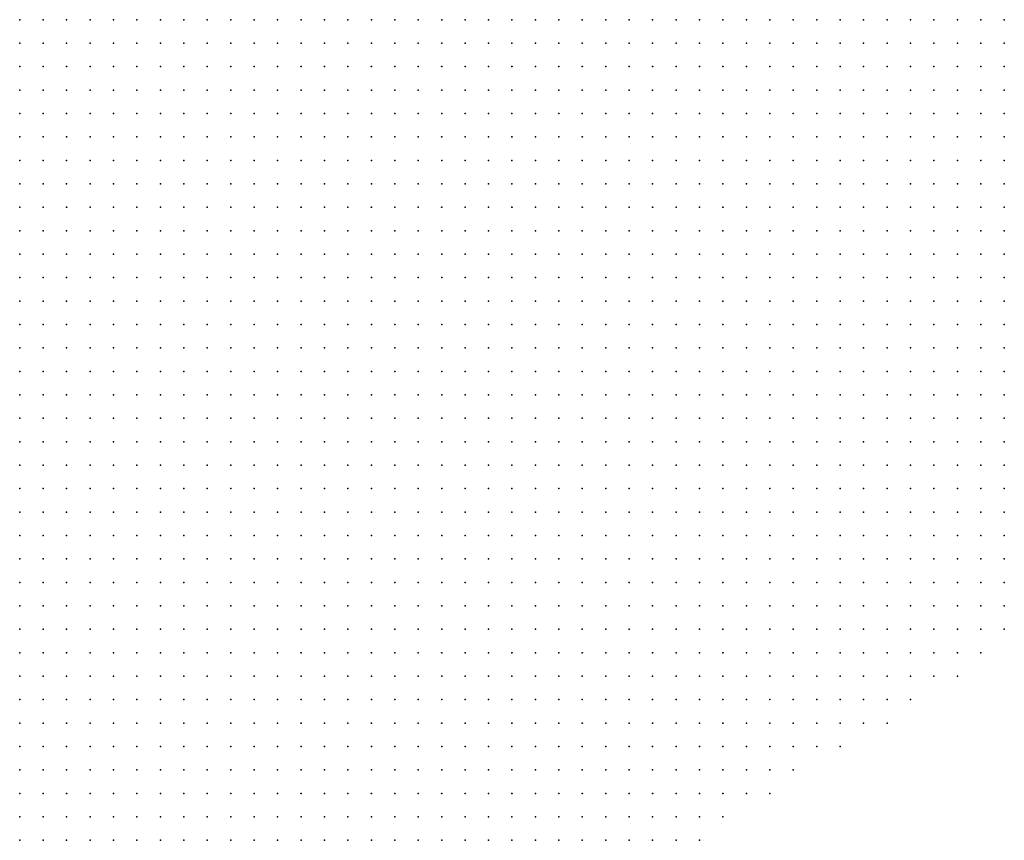
# Model space of a CAD drawing. Units: inches. Extents: x -1.39 to 1.39, y -1.01 to 1.01.
# Drawn here: x 0.87 to 0.95, y 0.04 to 0.11 of the extents above; entities that cross this region are included whole.
import ezdxf

# ---------------------------------------------------------------- set-up
doc = ezdxf.new("R2010")
doc.units = ezdxf.units.IN
doc.header["$MEASUREMENT"] = 0
doc.header["$PDMODE"] = 32
doc.header["$PDSIZE"] = 1e-05
doc.layers.add('layer5', color=5, linetype='Continuous')
doc.layers.add('layer6', color=6, linetype='Continuous')

msp = doc.modelspace()

# ---------------------------------------------------------------- linework, layer by layer
at = {"layer": 'layer5', "color": 5}
for p in [(0.9399, 0.1041), (0.9419, 0.1041), (0.9439, 0.1041), (0.9459, 0.1041), (0.9479, 0.1041), (0.9499, 0.1041), (0.9159, 0.1021), (0.9179, 0.1021), (0.9199, 0.1021), (0.9219, 0.1021), (0.9239, 0.1021), (0.9259, 0.1021), (0.9279, 0.1021), (0.9299, 0.1021), (0.9319, 0.1021), (0.9339, 0.1021), (0.9359, 0.1021), (0.9379, 0.1021), (0.9399, 0.1021), (0.9419, 0.1021), (0.9439, 0.1021), (0.9459, 0.1021), (0.9479, 0.1021), (0.9499, 0.1021), (0.9019, 0.1001), (0.9039, 0.1001), (0.9059, 0.1001), (0.9079, 0.1001), (0.9099, 0.1001), (0.9119, 0.1001), (0.9139, 0.1001), (0.9159, 0.1001), (0.9179, 0.1001), (0.9199, 0.1001), (0.9219, 0.1001), (0.9239, 0.1001), (0.9259, 0.1001), (0.9279, 0.1001), (0.9299, 0.1001), (0.9319, 0.1001), (0.9339, 0.1001), (0.9359, 0.1001), (0.9379, 0.1001), (0.9399, 0.1001), (0.9419, 0.1001), (0.9439, 0.1001), (0.9459, 0.1001), (0.9479, 0.1001), (0.9499, 0.1001), (0.8919, 0.0981), (0.8939, 0.0981), (0.8959, 0.0981), (0.8979, 0.0981), (0.8999, 0.0981), (0.9019, 0.0981), (0.9039, 0.0981), (0.9059, 0.0981), (0.9079, 0.0981), (0.9099, 0.0981), (0.9119, 0.0981), (0.9139, 0.0981), (0.9159, 0.0981), (0.9179, 0.0981), (0.9199, 0.0981), (0.9219, 0.0981), (0.9239, 0.0981), (0.9259, 0.0981), (0.9279, 0.0981), (0.9299, 0.0981), (0.9319, 0.0981), (0.9339, 0.0981), (0.9359, 0.0981), (0.9379, 0.0981), (0.9399, 0.0981), (0.9419, 0.0981), (0.9439, 0.0981), (0.9459, 0.0981), (0.9479, 0.0981), (0.9499, 0.0981), (0.8859, 0.0961), (0.8879, 0.0961), (0.8899, 0.0961), (0.8919, 0.0961), (0.8939, 0.0961), (0.8959, 0.0961), (0.8979, 0.0961), (0.8999, 0.0961), (0.9019, 0.0961), (0.9039, 0.0961), (0.9059, 0.0961), (0.9079, 0.0961), (0.9099, 0.0961), (0.9119, 0.0961), (0.9139, 0.0961), (0.9159, 0.0961), (0.9179, 0.0961), (0.9199, 0.0961), (0.9219, 0.0961), (0.9239, 0.0961), (0.9259, 0.0961), (0.9279, 0.0961), (0.9299, 0.0961), (0.9319, 0.0961), (0.9339, 0.0961), (0.9359, 0.0961), (0.9379, 0.0961), (0.9399, 0.0961), (0.9419, 0.0961), (0.9439, 0.0961), (0.9459, 0.0961), (0.9479, 0.0961), (0.9499, 0.0961), (0.8779, 0.0941), (0.8799, 0.0941), (0.8819, 0.0941), (0.8839, 0.0941), (0.8859, 0.0941), (0.8879, 0.0941), (0.8899, 0.0941), (0.8919, 0.0941), (0.8939, 0.0941), (0.8959, 0.0941), (0.8979, 0.0941), (0.8999, 0.0941), (0.9019, 0.0941), (0.9039, 0.0941), (0.9059, 0.0941), (0.9079, 0.0941), (0.9099, 0.0941), (0.9119, 0.0941), (0.9139, 0.0941), (0.9159, 0.0941), (0.9179, 0.0941), (0.9199, 0.0941), (0.9219, 0.0941), (0.9239, 0.0941), (0.9259, 0.0941), (0.9279, 0.0941), (0.9299, 0.0941), (0.9319, 0.0941), (0.9339, 0.0941), (0.9359, 0.0941), (0.9379, 0.0941), (0.9399, 0.0941), (0.9419, 0.0941), (0.9439, 0.0941), (0.9459, 0.0941), (0.9479, 0.0941), (0.9499, 0.0941), (0.8719, 0.0921), (0.8739, 0.0921), (0.8759, 0.0921), (0.8779, 0.0921), (0.8799, 0.0921), (0.8819, 0.0921), (0.8839, 0.0921), (0.8859, 0.0921), (0.8879, 0.0921), (0.8899, 0.0921), (0.8919, 0.0921), (0.8939, 0.0921), (0.8959, 0.0921), (0.8979, 0.0921), (0.8999, 0.0921), (0.9019, 0.0921), (0.9039, 0.0921), (0.9059, 0.0921), (0.9079, 0.0921), (0.9099, 0.0921), (0.9119, 0.0921), (0.9139, 0.0921), (0.9159, 0.0921), (0.9179, 0.0921), (0.9199, 0.0921), (0.9219, 0.0921), (0.9239, 0.0921), (0.9259, 0.0921), (0.9279, 0.0921), (0.9299, 0.0921), (0.9319, 0.0921), (0.9339, 0.0921), (0.9359, 0.0921), (0.9379, 0.0921), (0.9399, 0.0921), (0.9419, 0.0921), (0.9439, 0.0921), (0.9459, 0.0921), (0.9479, 0.0921), (0.9499, 0.0921), (0.8679, 0.0901), (0.8699, 0.0901), (0.8719, 0.0901), (0.8739, 0.0901), (0.8759, 0.0901), (0.8779, 0.0901), (0.8799, 0.0901), (0.8819, 0.0901), (0.8839, 0.0901), (0.8859, 0.0901), (0.8879, 0.0901), (0.8899, 0.0901), (0.8919, 0.0901), (0.8939, 0.0901), (0.8959, 0.0901), (0.8979, 0.0901), (0.8999, 0.0901), (0.9019, 0.0901), (0.9039, 0.0901), (0.9059, 0.0901), (0.9079, 0.0901), (0.9099, 0.0901), (0.9119, 0.0901), (0.9139, 0.0901), (0.9159, 0.0901), (0.9179, 0.0901), (0.9199, 0.0901), (0.9219, 0.0901), (0.9239, 0.0901), (0.9259, 0.0901), (0.9279, 0.0901), (0.9299, 0.0901), (0.9319, 0.0901), (0.9339, 0.0901), (0.9359, 0.0901), (0.9379, 0.0901), (0.9399, 0.0901), (0.9419, 0.0901), (0.9439, 0.0901), (0.9459, 0.0901), (0.9479, 0.0901), (0.9499, 0.0901), (0.8659, 0.0881), (0.8679, 0.0881), (0.8699, 0.0881), (0.8719, 0.0881), (0.8739, 0.0881), (0.8759, 0.0881), (0.8779, 0.0881), (0.8799, 0.0881), (0.8819, 0.0881), (0.8839, 0.0881), (0.8859, 0.0881), (0.8879, 0.0881), (0.8899, 0.0881), (0.8919, 0.0881), (0.8939, 0.0881), (0.8959, 0.0881), (0.8979, 0.0881), (0.8999, 0.0881), (0.9019, 0.0881), (0.9039, 0.0881), (0.9059, 0.0881), (0.9079, 0.0881), (0.9099, 0.0881), (0.9119, 0.0881), (0.9139, 0.0881), (0.9159, 0.0881), (0.9179, 0.0881), (0.9199, 0.0881), (0.9219, 0.0881), (0.9239, 0.0881), (0.9259, 0.0881), (0.9279, 0.0881), (0.9299, 0.0881), (0.9319, 0.0881), (0.9339, 0.0881), (0.9359, 0.0881), (0.9379, 0.0881), (0.9399, 0.0881), (0.9419, 0.0881), (0.9439, 0.0881), (0.9459, 0.0881), (0.9479, 0.0881), (0.9499, 0.0881), (0.8659, 0.0861), (0.8679, 0.0861), (0.8699, 0.0861), (0.8719, 0.0861), (0.8739, 0.0861), (0.8759, 0.0861), (0.8779, 0.0861), (0.8799, 0.0861), (0.8819, 0.0861), (0.8839, 0.0861), (0.8859, 0.0861), (0.8879, 0.0861), (0.8899, 0.0861), (0.8919, 0.0861), (0.8939, 0.0861), (0.8959, 0.0861), (0.8979, 0.0861), (0.8999, 0.0861), (0.9019, 0.0861), (0.9039, 0.0861), (0.9059, 0.0861), (0.9079, 0.0861), (0.9099, 0.0861), (0.9119, 0.0861), (0.9139, 0.0861), (0.9159, 0.0861), (0.9179, 0.0861), (0.9199, 0.0861), (0.9219, 0.0861), (0.9239, 0.0861), (0.9259, 0.0861), (0.9279, 0.0861), (0.9299, 0.0861), (0.9319, 0.0861), (0.9339, 0.0861), (0.9359, 0.0861), (0.9379, 0.0861), (0.9399, 0.0861), (0.9419, 0.0861), (0.9439, 0.0861), (0.9459, 0.0861), (0.9479, 0.0861), (0.9499, 0.0861), (0.8659, 0.0841), (0.8679, 0.0841), (0.8699, 0.0841), (0.8719, 0.0841), (0.8739, 0.0841), (0.8759, 0.0841), (0.8779, 0.0841), (0.8799, 0.0841), (0.8819, 0.0841), (0.8839, 0.0841), (0.8859, 0.0841), (0.8879, 0.0841), (0.8899, 0.0841), (0.8919, 0.0841), (0.8939, 0.0841), (0.8959, 0.0841), (0.8979, 0.0841), (0.8999, 0.0841), (0.9019, 0.0841), (0.9039, 0.0841), (0.9059, 0.0841), (0.9079, 0.0841), (0.9099, 0.0841), (0.9119, 0.0841), (0.9139, 0.0841), (0.9159, 0.0841), (0.9179, 0.0841), (0.9199, 0.0841), (0.9219, 0.0841), (0.9239, 0.0841), (0.9259, 0.0841), (0.9279, 0.0841), (0.9299, 0.0841), (0.9319, 0.0841), (0.9339, 0.0841), (0.9359, 0.0841), (0.9379, 0.0841), (0.9399, 0.0841), (0.9419, 0.0841), (0.9439, 0.0841), (0.9459, 0.0841), (0.9479, 0.0841), (0.9499, 0.0841), (0.8659, 0.0821), (0.8679, 0.0821), (0.8699, 0.0821), (0.8719, 0.0821), (0.8739, 0.0821), (0.8759, 0.0821), (0.8779, 0.0821), (0.8799, 0.0821), (0.8819, 0.0821), (0.8839, 0.0821), (0.8859, 0.0821), (0.8879, 0.0821), (0.8899, 0.0821), (0.8919, 0.0821), (0.8939, 0.0821), (0.8959, 0.0821), (0.8979, 0.0821), (0.8999, 0.0821), (0.9019, 0.0821), (0.9039, 0.0821), (0.9059, 0.0821), (0.9079, 0.0821), (0.9099, 0.0821), (0.9119, 0.0821), (0.9139, 0.0821), (0.9159, 0.0821), (0.9179, 0.0821), (0.9199, 0.0821), (0.9219, 0.0821), (0.9239, 0.0821), (0.9259, 0.0821), (0.9279, 0.0821), (0.9299, 0.0821), (0.9319, 0.0821), (0.9339, 0.0821), (0.9359, 0.0821), (0.9379, 0.0821), (0.9399, 0.0821), (0.9419, 0.0821), (0.9439, 0.0821), (0.9459, 0.0821), (0.9479, 0.0821), (0.9499, 0.0821), (0.8659, 0.0801), (0.8679, 0.0801), (0.8699, 0.0801), (0.8719, 0.0801), (0.8739, 0.0801), (0.8759, 0.0801), (0.8779, 0.0801), (0.8799, 0.0801), (0.8819, 0.0801), (0.8839, 0.0801), (0.8859, 0.0801), (0.8879, 0.0801), (0.8899, 0.0801), (0.8919, 0.0801), (0.8939, 0.0801), (0.8959, 0.0801), (0.8979, 0.0801), (0.8999, 0.0801), (0.9019, 0.0801), (0.9039, 0.0801), (0.9059, 0.0801), (0.9079, 0.0801), (0.9099, 0.0801), (0.9119, 0.0801), (0.9139, 0.0801), (0.9159, 0.0801), (0.9179, 0.0801), (0.9199, 0.0801), (0.9219, 0.0801), (0.9239, 0.0801), (0.9259, 0.0801), (0.9279, 0.0801), (0.9299, 0.0801), (0.9319, 0.0801), (0.9339, 0.0801), (0.9359, 0.0801), (0.9379, 0.0801), (0.9399, 0.0801), (0.9419, 0.0801), (0.9439, 0.0801), (0.9459, 0.0801), (0.9479, 0.0801), (0.9499, 0.0801), (0.8659, 0.0781), (0.8679, 0.0781), (0.8699, 0.0781), (0.8719, 0.0781), (0.8739, 0.0781), (0.8759, 0.0781), (0.8779, 0.0781), (0.8799, 0.0781), (0.8819, 0.0781), (0.8839, 0.0781), (0.8859, 0.0781), (0.8879, 0.0781), (0.8899, 0.0781), (0.8919, 0.0781), (0.8939, 0.0781), (0.8959, 0.0781), (0.8979, 0.0781), (0.8999, 0.0781), (0.9019, 0.0781), (0.9039, 0.0781), (0.9059, 0.0781), (0.9079, 0.0781), (0.9099, 0.0781), (0.9119, 0.0781), (0.9139, 0.0781), (0.9159, 0.0781), (0.9179, 0.0781), (0.9199, 0.0781), (0.9219, 0.0781), (0.9239, 0.0781), (0.9259, 0.0781), (0.9279, 0.0781), (0.9299, 0.0781), (0.9319, 0.0781), (0.9339, 0.0781), (0.9359, 0.0781), (0.9379, 0.0781), (0.9399, 0.0781), (0.9419, 0.0781), (0.9439, 0.0781), (0.9459, 0.0781), (0.9479, 0.0781), (0.9499, 0.0781), (0.8659, 0.0761), (0.8679, 0.0761), (0.8699, 0.0761), (0.8719, 0.0761), (0.8739, 0.0761), (0.8759, 0.0761), (0.8779, 0.0761), (0.8799, 0.0761), (0.8819, 0.0761), (0.8839, 0.0761), (0.8859, 0.0761), (0.8879, 0.0761), (0.8899, 0.0761), (0.8919, 0.0761), (0.8939, 0.0761), (0.8959, 0.0761), (0.8979, 0.0761), (0.8999, 0.0761), (0.9019, 0.0761), (0.9039, 0.0761), (0.9059, 0.0761), (0.9079, 0.0761), (0.9099, 0.0761), (0.9119, 0.0761), (0.9139, 0.0761), (0.9159, 0.0761), (0.9179, 0.0761), (0.9199, 0.0761), (0.9219, 0.0761), (0.9239, 0.0761), (0.9259, 0.0761), (0.9279, 0.0761), (0.9299, 0.0761), (0.9319, 0.0761), (0.9339, 0.0761), (0.9359, 0.0761), (0.9379, 0.0761), (0.9399, 0.0761), (0.9419, 0.0761), (0.9439, 0.0761), (0.9459, 0.0761), (0.9479, 0.0761), (0.9499, 0.0761), (0.8659, 0.0741), (0.8679, 0.0741), (0.8699, 0.0741), (0.8719, 0.0741), (0.8739, 0.0741), (0.8759, 0.0741), (0.8779, 0.0741), (0.8799, 0.0741), (0.8819, 0.0741), (0.8839, 0.0741), (0.8859, 0.0741), (0.8879, 0.0741), (0.8899, 0.0741), (0.8919, 0.0741), (0.8939, 0.0741), (0.8959, 0.0741), (0.8979, 0.0741), (0.8999, 0.0741), (0.9019, 0.0741), (0.9039, 0.0741), (0.9059, 0.0741), (0.9079, 0.0741), (0.9099, 0.0741), (0.9119, 0.0741), (0.9139, 0.0741), (0.9159, 0.0741), (0.9179, 0.0741), (0.9199, 0.0741), (0.9219, 0.0741), (0.9239, 0.0741), (0.9259, 0.0741), (0.9279, 0.0741), (0.9299, 0.0741), (0.9319, 0.0741), (0.9339, 0.0741), (0.9359, 0.0741), (0.9379, 0.0741), (0.9399, 0.0741), (0.9419, 0.0741), (0.9439, 0.0741), (0.9459, 0.0741), (0.9479, 0.0741), (0.9499, 0.0741), (0.8659, 0.0721), (0.8679, 0.0721), (0.8699, 0.0721), (0.8719, 0.0721), (0.8739, 0.0721), (0.8759, 0.0721), (0.8779, 0.0721), (0.8799, 0.0721), (0.8819, 0.0721), (0.8839, 0.0721), (0.8859, 0.0721), (0.8879, 0.0721), (0.8899, 0.0721), (0.8919, 0.0721), (0.8939, 0.0721), (0.8959, 0.0721), (0.8979, 0.0721), (0.8999, 0.0721), (0.9019, 0.0721), (0.9039, 0.0721), (0.9059, 0.0721), (0.9079, 0.0721), (0.9099, 0.0721), (0.9119, 0.0721), (0.9139, 0.0721), (0.9159, 0.0721), (0.9179, 0.0721), (0.9199, 0.0721), (0.9219, 0.0721), (0.9239, 0.0721), (0.9259, 0.0721), (0.9279, 0.0721), (0.9299, 0.0721), (0.9319, 0.0721), (0.9339, 0.0721), (0.9359, 0.0721), (0.9379, 0.0721), (0.9399, 0.0721), (0.9419, 0.0721), (0.9439, 0.0721), (0.9459, 0.0721), (0.9479, 0.0721), (0.9499, 0.0721), (0.8659, 0.0701), (0.8679, 0.0701), (0.8699, 0.0701), (0.8719, 0.0701), (0.8739, 0.0701), (0.8759, 0.0701), (0.8779, 0.0701), (0.8799, 0.0701), (0.8819, 0.0701), (0.8839, 0.0701), (0.8859, 0.0701), (0.8879, 0.0701), (0.8899, 0.0701), (0.8919, 0.0701), (0.8939, 0.0701), (0.8959, 0.0701), (0.8979, 0.0701), (0.8999, 0.0701), (0.9019, 0.0701), (0.9039, 0.0701), (0.9059, 0.0701), (0.9079, 0.0701), (0.9099, 0.0701), (0.9119, 0.0701), (0.9139, 0.0701), (0.9159, 0.0701), (0.9179, 0.0701), (0.9199, 0.0701), (0.9219, 0.0701), (0.9239, 0.0701), (0.9259, 0.0701), (0.9279, 0.0701), (0.9299, 0.0701), (0.9319, 0.0701), (0.9339, 0.0701), (0.9359, 0.0701), (0.9379, 0.0701), (0.9399, 0.0701), (0.9419, 0.0701), (0.9439, 0.0701), (0.9459, 0.0701), (0.9479, 0.0701), (0.9499, 0.0701), (0.8659, 0.0681), (0.8679, 0.0681), (0.8699, 0.0681), (0.8719, 0.0681), (0.8739, 0.0681), (0.8759, 0.0681), (0.8779, 0.0681), (0.8799, 0.0681), (0.8819, 0.0681), (0.8839, 0.0681), (0.8859, 0.0681), (0.8879, 0.0681), (0.8899, 0.0681), (0.8919, 0.0681), (0.8939, 0.0681), (0.8959, 0.0681), (0.8979, 0.0681), (0.8999, 0.0681), (0.9019, 0.0681), (0.9039, 0.0681), (0.9059, 0.0681), (0.9079, 0.0681), (0.9099, 0.0681), (0.9119, 0.0681), (0.9139, 0.0681), (0.9159, 0.0681), (0.9179, 0.0681), (0.9199, 0.0681), (0.9219, 0.0681), (0.9239, 0.0681), (0.9259, 0.0681), (0.9279, 0.0681), (0.9299, 0.0681), (0.9319, 0.0681), (0.9339, 0.0681), (0.9359, 0.0681), (0.9379, 0.0681), (0.9399, 0.0681), (0.9419, 0.0681), (0.9439, 0.0681), (0.9459, 0.0681), (0.9479, 0.0681), (0.9499, 0.0681), (0.8659, 0.0661), (0.8679, 0.0661), (0.8699, 0.0661), (0.8719, 0.0661), (0.8739, 0.0661), (0.8759, 0.0661), (0.8779, 0.0661), (0.8799, 0.0661), (0.8819, 0.0661), (0.8839, 0.0661), (0.8859, 0.0661), (0.8879, 0.0661), (0.8899, 0.0661), (0.8919, 0.0661), (0.8939, 0.0661), (0.8959, 0.0661), (0.8979, 0.0661), (0.8999, 0.0661), (0.9019, 0.0661), (0.9039, 0.0661), (0.9059, 0.0661), (0.9079, 0.0661), (0.9099, 0.0661), (0.9119, 0.0661), (0.9139, 0.0661), (0.9159, 0.0661), (0.9179, 0.0661), (0.9199, 0.0661), (0.9219, 0.0661), (0.9239, 0.0661), (0.9259, 0.0661), (0.9279, 0.0661), (0.9299, 0.0661), (0.9319, 0.0661), (0.9339, 0.0661), (0.9359, 0.0661), (0.9379, 0.0661), (0.9399, 0.0661), (0.9419, 0.0661), (0.9439, 0.0661), (0.9459, 0.0661), (0.9479, 0.0661), (0.9499, 0.0661), (0.8659, 0.0641), (0.8679, 0.0641), (0.8699, 0.0641), (0.8719, 0.0641), (0.8739, 0.0641), (0.8759, 0.0641), (0.8779, 0.0641), (0.8799, 0.0641), (0.8819, 0.0641), (0.8839, 0.0641), (0.8859, 0.0641), (0.8879, 0.0641), (0.8899, 0.0641), (0.8919, 0.0641), (0.8939, 0.0641), (0.8959, 0.0641), (0.8979, 0.0641), (0.8999, 0.0641), (0.9019, 0.0641), (0.9039, 0.0641), (0.9059, 0.0641), (0.9079, 0.0641), (0.9099, 0.0641), (0.9119, 0.0641), (0.9139, 0.0641), (0.9159, 0.0641), (0.9179, 0.0641), (0.9199, 0.0641), (0.9219, 0.0641), (0.9239, 0.0641), (0.9259, 0.0641), (0.9279, 0.0641), (0.9299, 0.0641), (0.9319, 0.0641), (0.9339, 0.0641), (0.9359, 0.0641), (0.9379, 0.0641), (0.9399, 0.0641), (0.9419, 0.0641), (0.9439, 0.0641), (0.9459, 0.0641), (0.9479, 0.0641), (0.9499, 0.0641), (0.8659, 0.0621), (0.8679, 0.0621), (0.8699, 0.0621), (0.8719, 0.0621), (0.8739, 0.0621), (0.8759, 0.0621), (0.8779, 0.0621), (0.8799, 0.0621), (0.8819, 0.0621), (0.8839, 0.0621), (0.8859, 0.0621), (0.8879, 0.0621), (0.8899, 0.0621), (0.8919, 0.0621), (0.8939, 0.0621), (0.8959, 0.0621), (0.8979, 0.0621), (0.8999, 0.0621), (0.9019, 0.0621), (0.9039, 0.0621), (0.9059, 0.0621), (0.9079, 0.0621), (0.9099, 0.0621), (0.9119, 0.0621), (0.9139, 0.0621), (0.9159, 0.0621), (0.9179, 0.0621), (0.9199, 0.0621), (0.9219, 0.0621), (0.9239, 0.0621), (0.9259, 0.0621), (0.9279, 0.0621), (0.9299, 0.0621), (0.9319, 0.0621), (0.9339, 0.0621), (0.9359, 0.0621), (0.9379, 0.0621), (0.9399, 0.0621), (0.9419, 0.0621), (0.9439, 0.0621), (0.9459, 0.0621), (0.9479, 0.0621), (0.9499, 0.0621), (0.8659, 0.0601), (0.8679, 0.0601), (0.8699, 0.0601), (0.8719, 0.0601), (0.8739, 0.0601), (0.8759, 0.0601), (0.8779, 0.0601), (0.8799, 0.0601), (0.8819, 0.0601), (0.8839, 0.0601), (0.8859, 0.0601), (0.8879, 0.0601), (0.8899, 0.0601), (0.8919, 0.0601), (0.8939, 0.0601), (0.8959, 0.0601), (0.8979, 0.0601), (0.8999, 0.0601), (0.9019, 0.0601), (0.9039, 0.0601), (0.9059, 0.0601), (0.9079, 0.0601), (0.9099, 0.0601), (0.9119, 0.0601), (0.9139, 0.0601), (0.9159, 0.0601), (0.9179, 0.0601), (0.9199, 0.0601), (0.9219, 0.0601), (0.9239, 0.0601), (0.9259, 0.0601), (0.9279, 0.0601), (0.9299, 0.0601), (0.9319, 0.0601), (0.9339, 0.0601), (0.9359, 0.0601), (0.9379, 0.0601), (0.9399, 0.0601), (0.9419, 0.0601), (0.9439, 0.0601), (0.9459, 0.0601), (0.9479, 0.0601), (0.9499, 0.0601), (0.8659, 0.0581), (0.8679, 0.0581), (0.8699, 0.0581), (0.8719, 0.0581), (0.8739, 0.0581), (0.8759, 0.0581), (0.8779, 0.0581), (0.8799, 0.0581), (0.8819, 0.0581), (0.8839, 0.0581), (0.8859, 0.0581), (0.8879, 0.0581), (0.8899, 0.0581), (0.8919, 0.0581), (0.8939, 0.0581), (0.8959, 0.0581), (0.8979, 0.0581), (0.8999, 0.0581), (0.9019, 0.0581), (0.9039, 0.0581), (0.9059, 0.0581), (0.9079, 0.0581), (0.9099, 0.0581), (0.9119, 0.0581), (0.9139, 0.0581), (0.9159, 0.0581), (0.9179, 0.0581), (0.9199, 0.0581), (0.9219, 0.0581), (0.9239, 0.0581), (0.9259, 0.0581), (0.9279, 0.0581), (0.9299, 0.0581), (0.9319, 0.0581), (0.9339, 0.0581), (0.9359, 0.0581), (0.9379, 0.0581), (0.9399, 0.0581), (0.9419, 0.0581), (0.9439, 0.0581), (0.9459, 0.0581), (0.9479, 0.0581), (0.9499, 0.0581), (0.8659, 0.0561), (0.8679, 0.0561), (0.8699, 0.0561), (0.8719, 0.0561), (0.8739, 0.0561), (0.8759, 0.0561), (0.8779, 0.0561), (0.8799, 0.0561), (0.8819, 0.0561), (0.8839, 0.0561), (0.8859, 0.0561), (0.8879, 0.0561), (0.8899, 0.0561), (0.8919, 0.0561), (0.8939, 0.0561), (0.8959, 0.0561), (0.8979, 0.0561), (0.8999, 0.0561), (0.9019, 0.0561), (0.9039, 0.0561), (0.9059, 0.0561), (0.9079, 0.0561), (0.9099, 0.0561), (0.9119, 0.0561), (0.9139, 0.0561), (0.9159, 0.0561), (0.9179, 0.0561), (0.9199, 0.0561), (0.9219, 0.0561), (0.9239, 0.0561), (0.9259, 0.0561), (0.9279, 0.0561), (0.9299, 0.0561), (0.9319, 0.0561), (0.9339, 0.0561), (0.9359, 0.0561), (0.9379, 0.0561), (0.9399, 0.0561), (0.9419, 0.0561), (0.9439, 0.0561), (0.9459, 0.0561), (0.9479, 0.0561), (0.9499, 0.0561), (0.8659, 0.0541), (0.8679, 0.0541), (0.8699, 0.0541), (0.8719, 0.0541), (0.8739, 0.0541), (0.8759, 0.0541), (0.8779, 0.0541), (0.8799, 0.0541), (0.8819, 0.0541), (0.8839, 0.0541), (0.8859, 0.0541), (0.8879, 0.0541), (0.8899, 0.0541), (0.8919, 0.0541), (0.8939, 0.0541), (0.8959, 0.0541), (0.8979, 0.0541), (0.8999, 0.0541), (0.9019, 0.0541), (0.9039, 0.0541), (0.9059, 0.0541), (0.9079, 0.0541), (0.9099, 0.0541), (0.9119, 0.0541), (0.9139, 0.0541), (0.9159, 0.0541), (0.9179, 0.0541), (0.9199, 0.0541), (0.9219, 0.0541), (0.9239, 0.0541), (0.9259, 0.0541), (0.9279, 0.0541), (0.9299, 0.0541), (0.9319, 0.0541), (0.9339, 0.0541), (0.9359, 0.0541), (0.9379, 0.0541), (0.9399, 0.0541), (0.9419, 0.0541), (0.9439, 0.0541), (0.9459, 0.0541), (0.9479, 0.0541), (0.9499, 0.0541), (0.8659, 0.0521), (0.8679, 0.0521), (0.8699, 0.0521), (0.8719, 0.0521), (0.8739, 0.0521), (0.8759, 0.0521), (0.8779, 0.0521), (0.8799, 0.0521), (0.8819, 0.0521), (0.8839, 0.0521), (0.8859, 0.0521), (0.8879, 0.0521), (0.8899, 0.0521), (0.8919, 0.0521), (0.8939, 0.0521), (0.8959, 0.0521), (0.8979, 0.0521), (0.8999, 0.0521), (0.9019, 0.0521), (0.9039, 0.0521), (0.9059, 0.0521), (0.9079, 0.0521), (0.9099, 0.0521), (0.9119, 0.0521), (0.9139, 0.0521), (0.9159, 0.0521), (0.9179, 0.0521), (0.9199, 0.0521), (0.9219, 0.0521), (0.9239, 0.0521), (0.9259, 0.0521), (0.9279, 0.0521), (0.9299, 0.0521), (0.9319, 0.0521), (0.9339, 0.0521), (0.9359, 0.0521), (0.9379, 0.0521), (0.9399, 0.0521), (0.9419, 0.0521), (0.9439, 0.0521), (0.9459, 0.0521), (0.9479, 0.0521), (0.8659, 0.0501), (0.8679, 0.0501), (0.8699, 0.0501), (0.8719, 0.0501), (0.8739, 0.0501), (0.8759, 0.0501), (0.8779, 0.0501), (0.8799, 0.0501), (0.8819, 0.0501), (0.8839, 0.0501), (0.8859, 0.0501), (0.8879, 0.0501), (0.8899, 0.0501), (0.8919, 0.0501), (0.8939, 0.0501), (0.8959, 0.0501), (0.8979, 0.0501), (0.8999, 0.0501), (0.9019, 0.0501), (0.9039, 0.0501), (0.9059, 0.0501), (0.9079, 0.0501), (0.9099, 0.0501), (0.9119, 0.0501), (0.9139, 0.0501), (0.9159, 0.0501), (0.9179, 0.0501), (0.9199, 0.0501), (0.9219, 0.0501), (0.9239, 0.0501), (0.9259, 0.0501), (0.9279, 0.0501), (0.9299, 0.0501), (0.9319, 0.0501), (0.9339, 0.0501), (0.9359, 0.0501), (0.9379, 0.0501), (0.9399, 0.0501), (0.9419, 0.0501), (0.9439, 0.0501), (0.9459, 0.0501), (0.8659, 0.0481), (0.8679, 0.0481), (0.8699, 0.0481), (0.8719, 0.0481), (0.8739, 0.0481), (0.8759, 0.0481), (0.8779, 0.0481), (0.8799, 0.0481), (0.8819, 0.0481), (0.8839, 0.0481), (0.8859, 0.0481), (0.8879, 0.0481), (0.8899, 0.0481), (0.8919, 0.0481), (0.8939, 0.0481), (0.8959, 0.0481), (0.8979, 0.0481), (0.8999, 0.0481), (0.9019, 0.0481), (0.9039, 0.0481), (0.9059, 0.0481), (0.9079, 0.0481), (0.9099, 0.0481), (0.9119, 0.0481), (0.9139, 0.0481), (0.9159, 0.0481), (0.9179, 0.0481), (0.9199, 0.0481), (0.9219, 0.0481), (0.9239, 0.0481), (0.9259, 0.0481), (0.9279, 0.0481), (0.9299, 0.0481), (0.9319, 0.0481), (0.9339, 0.0481), (0.9359, 0.0481), (0.9379, 0.0481), (0.9399, 0.0481), (0.9419, 0.0481), (0.8659, 0.0461), (0.8679, 0.0461), (0.8699, 0.0461), (0.8719, 0.0461), (0.8739, 0.0461), (0.8759, 0.0461), (0.8779, 0.0461), (0.8799, 0.0461), (0.8819, 0.0461), (0.8839, 0.0461), (0.8859, 0.0461), (0.8879, 0.0461), (0.8899, 0.0461), (0.8919, 0.0461), (0.8939, 0.0461), (0.8959, 0.0461), (0.8979, 0.0461), (0.8999, 0.0461), (0.9019, 0.0461), (0.9039, 0.0461), (0.9059, 0.0461), (0.9079, 0.0461), (0.9099, 0.0461), (0.9119, 0.0461), (0.9139, 0.0461), (0.9159, 0.0461), (0.9179, 0.0461), (0.9199, 0.0461), (0.9219, 0.0461), (0.9239, 0.0461), (0.9259, 0.0461), (0.9279, 0.0461), (0.9299, 0.0461), (0.9319, 0.0461), (0.9339, 0.0461), (0.9359, 0.0461), (0.9379, 0.0461), (0.9399, 0.0461), (0.8659, 0.0441), (0.8679, 0.0441), (0.8699, 0.0441), (0.8719, 0.0441), (0.8739, 0.0441), (0.8759, 0.0441), (0.8779, 0.0441), (0.8799, 0.0441), (0.8819, 0.0441), (0.8839, 0.0441), (0.8859, 0.0441), (0.8879, 0.0441), (0.8899, 0.0441), (0.8919, 0.0441), (0.8939, 0.0441), (0.8959, 0.0441), (0.8979, 0.0441), (0.8999, 0.0441), (0.9019, 0.0441), (0.9039, 0.0441), (0.9059, 0.0441), (0.9079, 0.0441), (0.9099, 0.0441), (0.9119, 0.0441), (0.9139, 0.0441), (0.9159, 0.0441), (0.9179, 0.0441), (0.9199, 0.0441), (0.9219, 0.0441), (0.9239, 0.0441), (0.9259, 0.0441), (0.9279, 0.0441), (0.9299, 0.0441), (0.9319, 0.0441), (0.9339, 0.0441), (0.9359, 0.0441), (0.8659, 0.0421), (0.8679, 0.0421), (0.8699, 0.0421), (0.8719, 0.0421), (0.8739, 0.0421), (0.8759, 0.0421), (0.8779, 0.0421), (0.8799, 0.0421), (0.8819, 0.0421), (0.8839, 0.0421), (0.8859, 0.0421), (0.8879, 0.0421), (0.8899, 0.0421), (0.8919, 0.0421), (0.8939, 0.0421), (0.8959, 0.0421), (0.8979, 0.0421), (0.8999, 0.0421), (0.9019, 0.0421), (0.9039, 0.0421), (0.9059, 0.0421), (0.9079, 0.0421), (0.9099, 0.0421), (0.9119, 0.0421), (0.9139, 0.0421), (0.9159, 0.0421), (0.9179, 0.0421), (0.9199, 0.0421), (0.9219, 0.0421), (0.9239, 0.0421), (0.9259, 0.0421), (0.9279, 0.0421), (0.9299, 0.0421), (0.9319, 0.0421), (0.8659, 0.0401), (0.8679, 0.0401), (0.8699, 0.0401), (0.8719, 0.0401), (0.8739, 0.0401), (0.8759, 0.0401), (0.8779, 0.0401), (0.8799, 0.0401), (0.8819, 0.0401), (0.8839, 0.0401), (0.8859, 0.0401), (0.8879, 0.0401), (0.8899, 0.0401), (0.8919, 0.0401), (0.8939, 0.0401), (0.8959, 0.0401), (0.8979, 0.0401), (0.8999, 0.0401), (0.9019, 0.0401), (0.9039, 0.0401), (0.9059, 0.0401), (0.9079, 0.0401), (0.9099, 0.0401), (0.9119, 0.0401), (0.9139, 0.0401), (0.9159, 0.0401), (0.9179, 0.0401), (0.9199, 0.0401), (0.9219, 0.0401), (0.9239, 0.0401), (0.9259, 0.0401), (0.9279, 0.0401), (0.9299, 0.0401), (0.8659, 0.0381), (0.8679, 0.0381), (0.8699, 0.0381), (0.8719, 0.0381), (0.8739, 0.0381), (0.8759, 0.0381), (0.8779, 0.0381), (0.8799, 0.0381), (0.8819, 0.0381), (0.8839, 0.0381), (0.8859, 0.0381), (0.8879, 0.0381), (0.8899, 0.0381), (0.8919, 0.0381), (0.8939, 0.0381), (0.8959, 0.0381), (0.8979, 0.0381), (0.8999, 0.0381), (0.9019, 0.0381), (0.9039, 0.0381), (0.9059, 0.0381), (0.9079, 0.0381), (0.9099, 0.0381), (0.9119, 0.0381), (0.9139, 0.0381), (0.9159, 0.0381), (0.9179, 0.0381), (0.9199, 0.0381), (0.9219, 0.0381), (0.9239, 0.0381), (0.9259, 0.0381), (0.8659, 0.0361), (0.8679, 0.0361), (0.8699, 0.0361), (0.8719, 0.0361), (0.8739, 0.0361), (0.8759, 0.0361), (0.8779, 0.0361), (0.8799, 0.0361), (0.8819, 0.0361), (0.8839, 0.0361), (0.8859, 0.0361), (0.8879, 0.0361), (0.8899, 0.0361), (0.8919, 0.0361), (0.8939, 0.0361), (0.8959, 0.0361), (0.8979, 0.0361), (0.8999, 0.0361), (0.9019, 0.0361), (0.9039, 0.0361), (0.9059, 0.0361), (0.9079, 0.0361), (0.9099, 0.0361), (0.9119, 0.0361), (0.9139, 0.0361), (0.9159, 0.0361), (0.9179, 0.0361), (0.9199, 0.0361), (0.9219, 0.0361), (0.9239, 0.0361)]:
    msp.add_point(p, dxfattribs=at)
at = {"layer": 'layer6', "color": 6}
for p in [(0.8659, 0.1061), (0.8679, 0.1061), (0.8699, 0.1061), (0.8719, 0.1061), (0.8739, 0.1061), (0.8759, 0.1061), (0.8779, 0.1061), (0.8799, 0.1061), (0.8819, 0.1061), (0.8839, 0.1061), (0.8859, 0.1061), (0.8879, 0.1061), (0.8899, 0.1061), (0.8919, 0.1061), (0.8939, 0.1061), (0.8959, 0.1061), (0.8979, 0.1061), (0.8999, 0.1061), (0.9019, 0.1061), (0.9039, 0.1061), (0.9059, 0.1061), (0.9079, 0.1061), (0.9099, 0.1061), (0.9119, 0.1061), (0.9139, 0.1061), (0.9159, 0.1061), (0.9179, 0.1061), (0.9199, 0.1061), (0.9219, 0.1061), (0.9239, 0.1061), (0.9259, 0.1061), (0.9279, 0.1061), (0.9299, 0.1061), (0.9319, 0.1061), (0.9339, 0.1061), (0.9359, 0.1061), (0.9379, 0.1061), (0.9399, 0.1061), (0.9419, 0.1061), (0.9439, 0.1061), (0.9459, 0.1061), (0.9479, 0.1061), (0.9499, 0.1061), (0.8659, 0.1041), (0.8679, 0.1041), (0.8699, 0.1041), (0.8719, 0.1041), (0.8739, 0.1041), (0.8759, 0.1041), (0.8779, 0.1041), (0.8799, 0.1041), (0.8819, 0.1041), (0.8839, 0.1041), (0.8859, 0.1041), (0.8879, 0.1041), (0.8899, 0.1041), (0.8919, 0.1041), (0.8939, 0.1041), (0.8959, 0.1041), (0.8979, 0.1041), (0.8999, 0.1041), (0.9019, 0.1041), (0.9039, 0.1041), (0.9059, 0.1041), (0.9079, 0.1041), (0.9099, 0.1041), (0.9119, 0.1041), (0.9139, 0.1041), (0.9159, 0.1041), (0.9179, 0.1041), (0.9199, 0.1041), (0.9219, 0.1041), (0.9239, 0.1041), (0.9259, 0.1041), (0.9279, 0.1041), (0.9299, 0.1041), (0.9319, 0.1041), (0.9339, 0.1041), (0.9359, 0.1041), (0.9379, 0.1041), (0.8659, 0.1021), (0.8679, 0.1021), (0.8699, 0.1021), (0.8719, 0.1021), (0.8739, 0.1021), (0.8759, 0.1021), (0.8779, 0.1021), (0.8799, 0.1021), (0.8819, 0.1021), (0.8839, 0.1021), (0.8859, 0.1021), (0.8879, 0.1021), (0.8899, 0.1021), (0.8919, 0.1021), (0.8939, 0.1021), (0.8959, 0.1021), (0.8979, 0.1021), (0.8999, 0.1021), (0.9019, 0.1021), (0.9039, 0.1021), (0.9059, 0.1021), (0.9079, 0.1021), (0.9099, 0.1021), (0.9119, 0.1021), (0.9139, 0.1021), (0.8659, 0.1001), (0.8679, 0.1001), (0.8699, 0.1001), (0.8719, 0.1001), (0.8739, 0.1001), (0.8759, 0.1001), (0.8779, 0.1001), (0.8799, 0.1001), (0.8819, 0.1001), (0.8839, 0.1001), (0.8859, 0.1001), (0.8879, 0.1001), (0.8899, 0.1001), (0.8919, 0.1001), (0.8939, 0.1001), (0.8959, 0.1001), (0.8979, 0.1001), (0.8999, 0.1001), (0.8659, 0.0981), (0.8679, 0.0981), (0.8699, 0.0981), (0.8719, 0.0981), (0.8739, 0.0981), (0.8759, 0.0981), (0.8779, 0.0981), (0.8799, 0.0981), (0.8819, 0.0981), (0.8839, 0.0981), (0.8859, 0.0981), (0.8879, 0.0981), (0.8899, 0.0981), (0.8659, 0.0961), (0.8679, 0.0961), (0.8699, 0.0961), (0.8719, 0.0961), (0.8739, 0.0961), (0.8759, 0.0961), (0.8779, 0.0961), (0.8799, 0.0961), (0.8819, 0.0961), (0.8839, 0.0961), (0.8659, 0.0941), (0.8679, 0.0941), (0.8699, 0.0941), (0.8719, 0.0941), (0.8739, 0.0941), (0.8759, 0.0941), (0.8659, 0.0921), (0.8679, 0.0921), (0.8699, 0.0921), (0.8659, 0.0901)]:
    msp.add_point(p, dxfattribs=at)

doc.saveas('drawing.dxf')
